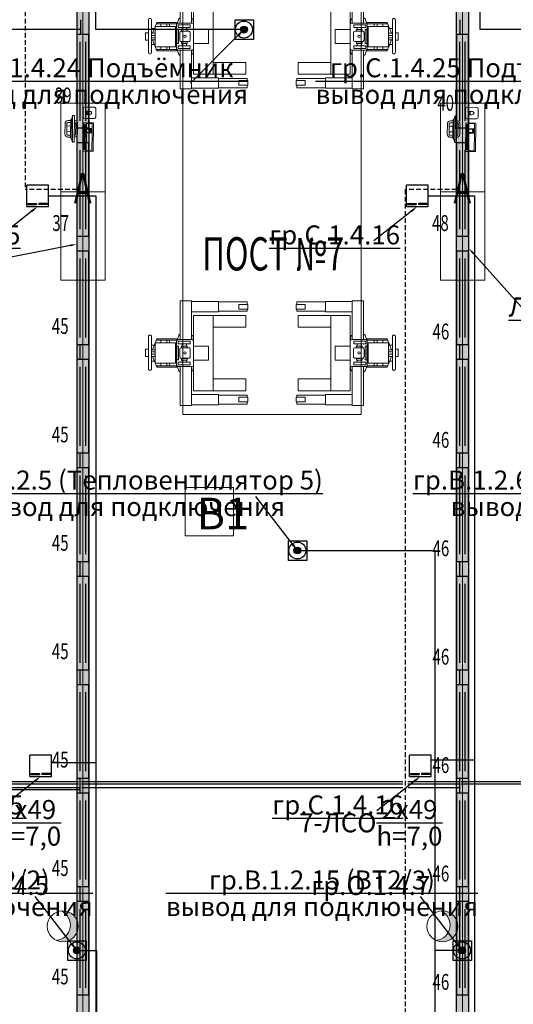
# Model space of a CAD drawing. Units: millimetres. Extents: x 25238 to 757937, y -590194 to 82481.
# Drawn here: x 454298 to 462100, y -125648 to -110094 of the extents above; entities that cross this region are included whole.
import ezdxf
from ezdxf import colors
from ezdxf.entities.mleader import LeaderData, LeaderLine
from ezdxf.enums import TextEntityAlignment as Align
from ezdxf.math import Vec2, Vec3

# ---------------------------------------------------------------- set-up
doc = ezdxf.new("R2010")
doc.units = ezdxf.units.MM
doc.linetypes.add('DASHED', pattern=[0.75, 0.5, -0.25])
doc.layers.get('0').update_dxf_attribs({"lineweight": 30})
for name, color, linetype, lineweight in [('furniture', 250, 'Continuous', 5), ('mebel', 252, 'Continuous', 15), ('Вентиляция электрика', 5, 'Continuous', 30), ('Кабельный лоток', 6, 'Continuous', 30), ('розетки-быт', 5, 'Continuous', 25), ('свет', 5, 'Continuous', 25), ('трапы', 7, 'Continuous', 5)]:
    doc.layers.add(name, color=color, linetype=linetype, lineweight=lineweight)
doc.layers.add('технология', color=7, linetype='Continuous', lineweight=13, true_color=0x5c0000)
doc.styles.add('_ТАБЛИЧНЫЙ(1-100)', font='isocpeur.ttf', dxfattribs={"width": 0.7})
doc.styles.add('GOST 2.304', font='cs_gost2304a.shx', dxfattribs={"width": 0.7, "oblique": 15})
doc.styles.add('Текст 1', font='isocpeur.ttf', dxfattribs={"width": 0.7})

# ---------------------------------------------------------------- blocks, each defined once
blk = doc.blocks.new('2 ЛЛ')
at = {"layer": 'свет', "ltscale": 150}
for p, q in [((483157, -107405), (481677, -107405)), ((483157, -107405), (481677, -107405)), ((481677, -107405), (481677, -107595)), ((482417, -107457), (481794, -107457)), ((483040, -107457), (482417, -107457)), ((483157, -107405), (483157, -107595)), ((481677, -107595), (483157, -107595)), ((482417, -107543), (481794, -107543)), ((483040, -107543), (482417, -107543))]:
    blk.add_line(p, q, dxfattribs=at)
at = {"layer": 'свет'}
blk.add_line((482017, -107405), (483157, -107405), dxfattribs=at)
blk = doc.blocks.new('лючок пол')
at = {"layer": 'розетки-быт', "lineweight": 30}
h = blk.add_hatch(color=5, dxfattribs=at)
h.dxf.hatch_style = 1
h.paths.add_polyline_path([(434386, -124643), (434386, -124627), (434249, -124627), (434249, -124643)])
h = blk.add_hatch(color=5, dxfattribs=at)
h.dxf.hatch_style = 1
h.paths.add_polyline_path([(434555, -124643), (434555, -124627), (434419, -124627), (434419, -124643)])
at = {"layer": 'розетки-быт', "color": 3, "lineweight": 30}
for p, q in [((434233, -124673), (434233, -124334)), ((434572, -124334), (434233, -124334)), ((434572, -124673), (434572, -124334)), ((434233, -124673), (434572, -124673))]:
    blk.add_line(p, q, dxfattribs=at)
at = {"layer": 'розетки-быт', "color": 5, "lineweight": 30}
for p, q in [((434249, -124643), (434249, -124627)), ((434249, -124627), (434386, -124627)), ((434249, -124643), (434386, -124643)), ((434386, -124627), (434386, -124643)), ((434555, -124627), (434419, -124627)), ((434419, -124627), (434419, -124643)), ((434555, -124643), (434419, -124643)), ((434555, -124643), (434555, -124627))]:
    blk.add_line(p, q, dxfattribs=at)
blk = doc.blocks.new('электровывод')
at = {"layer": 'розетки-быт', "lineweight": 30, "ltscale": 75}
h = blk.add_hatch(color=5, dxfattribs=at)
h.dxf.hatch_style = 1
h.paths.add_polyline_path([(661982, -247459, 1), (661910, -247459, 1)])
at = {"layer": 'розетки-быт', "color": 5, "lineweight": 30, "ltscale": 75}
blk.add_lwpolyline([(661852, -247357), (662045, -247357), (662045, -247565), (661852, -247565)], close=True, dxfattribs=at)
for radius in [89.4, 35.9]:
    blk.add_circle((661946, -247459), radius, dxfattribs=at)
blk = doc.blocks.new('вент ел')
at = {"layer": 'Вентиляция электрика', "lineweight": 30, "ltscale": 75}
h = blk.add_hatch(color=5, dxfattribs=at)
h.dxf.hatch_style = 1
h.paths.add_polyline_path([(358633, 8576, 1), (358561, 8576, 1)])
at = {"layer": 'Вентиляция электрика', "color": 5, "lineweight": 30, "ltscale": 75}
blk.add_lwpolyline([(358503, 8678), (358696, 8678), (358696, 8470), (358503, 8470)], close=True, dxfattribs=at)
for radius in [89.4, 35.9]:
    blk.add_circle((358597, 8576), radius, dxfattribs=at)
blk = doc.blocks.new('A$C12D214B9')
at = {"layer": 'технология', "ltscale": 200}
for p, q in [((499, 1032), (525, 1108)), ((760, 1014), (751, 1094)), ((138, 952), (94, 952)), ((108, 877), (177, 1050)), ((242, 1028), (242, 987)), ((335, 1028), (335, 987)), ((380, 1028), (380, 987)), ((138, 699), (94, 699)), ((108, 774), (177, 601)), ((242, 623), (242, 664)), ((335, 623), (335, 664)), ((380, 623), (380, 664)), ((760, 637), (751, 557)), ((499, 619), (525, 543))]:
    blk.add_line(p, q, dxfattribs=at)
for points in [[(548, 1651), (728, 1651), (728, 1039), (548, 1039)], [(728, 1479), (1153, 1479), (1153, 1642), (728, 1642)], [(1473, 1520), (1615, 1520), (1615, 1593), (1473, 1593)], [(760, 1421), (1068, 1421), (1068, 230), (760, 230)], [(1068, 1421), (1584, 1421), (1584, 1234), (1068, 1234)], [(155, 987), (475, 987), (475, 664), (155, 664)], [(177, 1050), (491, 1050), (491, 1028), (177, 1028)], [(495, 934), (521, 934), (521, 714), (495, 714)], [(514, 971), (705, 971), (705, 1012), (514, 1012)], [(571, 909), (658, 909), (658, 936), (571, 936)], [(580, 971), (649, 971), (649, 936), (580, 936)], [(760, 937), (998, 937), (998, 714), (760, 714)], [(0, 880), (45, 880), (45, 764), (0, 764)], [(94, 877), (155, 877), (155, 844), (94, 844)], [(94, 774), (155, 774), (155, 807), (94, 807)], [(177, 601), (491, 601), (491, 623), (177, 623)], [(514, 680), (705, 680), (705, 639), (514, 639)], [(571, 742), (658, 742), (658, 715), (571, 715)], [(580, 680), (649, 680), (649, 715), (580, 715)], [(548, 0), (728, 0), (728, 612), (548, 612)], [(1068, 230), (1584, 230), (1584, 417), (1068, 417)], [(728, 172), (1153, 172), (1153, 9), (728, 9)], [(1473, 131), (1615, 131), (1615, 58), (1473, 58)]]:
    blk.add_lwpolyline(points, close=True, dxfattribs=at)
for points in [[(1604, 1520), (1604, 1488), (1153, 1488), (1153, 1633), (1604, 1633), (1604, 1593)], [(1604, 131), (1604, 163), (1153, 163), (1153, 18), (1604, 18), (1604, 58)]]:
    blk.add_lwpolyline(points, dxfattribs=at)
for points in [[(70, 1098), (70, 1098, -0.414214), (94, 1073), (94, 563, -0.414214), (70, 539), (70, 539, -0.414214), (45, 563), (45, 1073, -0.414214)], [(516, 612), (735, 612, 0.414214), (760, 637), (760, 1014, 0.414214), (735, 1039), (516, 1039, 0.414214), (491, 1014), (491, 637, 0.414214)], [(565, 905), (684, 905, -0.414214), (708, 880), (708, 766, -0.414214), (684, 742), (565, 742, -0.414214), (540, 766), (540, 880, -0.414214)]]:
    blk.add_lwpolyline(points, format="xyb", close=True, dxfattribs=at)
blk.add_circle((622, 823), 18.4, dxfattribs=at)
for centre, start, end in [((544, 1098), 78.736, 152.57), ((732, 1084), 27.43, 101.264), ((544, 553), 207.43, 281.264), ((732, 567), 258.736, 332.57)]:
    blk.add_arc(centre, 21.7, start, end, dxfattribs=at)
blk = doc.blocks.new('подъемник')
at = {"layer": 'технология', "ltscale": 200}
blk.add_lwpolyline([(444876, -108786), (444876, -101710), (447693, -101710), (447693, -108786)], close=True, dxfattribs=at)
at = {"layer": 'технология', "ltscale": 200, "xscale": -1, "rotation": 180}
for p in [(444287, -101993), (444287, -106993)]:
    blk.add_blockref('A$C12D214B9', p, dxfattribs=at)
at = {"layer": 'технология', "ltscale": 200, "rotation": 180}
for p in [(448282, -101993), (448282, -106993)]:
    blk.add_blockref('A$C12D214B9', p, dxfattribs=at)
blk = doc.blocks.new('otsos')
at = {"layer": 'технология', "ltscale": 200}
blk.add_hatch(color=256, dxfattribs=at).paths.add_polyline_path([(978460, -109729, 0.547685), (978808, -109506, 0.440576), (978541, -109262, -0.767715)])
blk.add_circle((978563, -109506), 245, dxfattribs=at)
blk.add_arc((978438, -109484), 245, 275.1086, 65.1645, dxfattribs=at)
blk = doc.blocks.new('A$C59065E49')
at = {"layer": 'furniture', "lineweight": 0}
for p, q in [((248, 602), (304, 630)), ((36, 390), (248, 602)), ((36, 390), (7, 333))]:
    blk.add_line(p, q, dxfattribs=at)
at = {"layer": 'furniture', "color": 0, "lineweight": 0}
for p, q in [((499, 592), (407, 500)), ((492, 470), (478, 485)), ((479, 499), (501, 521)), ((515, 521), (530, 508)), ((641, 486), (535, 592)), ((407, 465), (513, 359)), ((549, 359), (641, 451))]:
    blk.add_line(p, q, dxfattribs=at)
at = {"layer": 'furniture', "lineweight": 0}
for points in [[(227, 595), (198, 623, 0.414214), (128, 623), (14, 510, 0.414214), (14, 439), (43, 411)], [(205, 574), (177, 602, 0.414214), (149, 602), (36, 489, 0.414214), (36, 461), (64, 432)], [(85, 369), (85, 369, 0.414214), (156, 369), (269, 482, 0.414214), (269, 553)], [(106, 390), (106, 390, 0.414214), (135, 390), (248, 503, 0.414214), (248, 531)]]:
    blk.add_lwpolyline(points, format="xyb", dxfattribs=at)
for points in [[(29, 312), (326, 609), (304, 630), (7, 333)], [(36, 390), (248, 602), (241, 609), (29, 397)], [(103, 471), (166, 535), (124, 577), (60, 514)]]:
    blk.add_lwpolyline(points, close=True, dxfattribs=at)
at = {"layer": 'furniture', "color": 0, "lineweight": 0}
for points in [[(141, 0), (459, 318), (346, 431), (28, 113)], [(70, 106), (353, 389), (342, 400), (60, 117)], [(275, 290), (318, 247), (332, 262), (342, 251), (328, 237), (339, 226), (374, 262), (364, 272), (349, 258), (339, 269), (353, 283), (311, 325), (275, 290)], [(381, 269), (438, 325), (374, 389), (318, 332)], [(134, 21), (332, 219), (268, 283), (70, 85)]]:
    blk.add_lwpolyline(points, close=True, dxfattribs=at)
for centre, radius, start, end in [((425, 483), 25, 135, 225), ((486, 492), 10, 135, 221.1859), ((517, 575), 25, 45, 135), ((508, 514), 10, 48.8141, 135), ((623, 469), 25, 315, 45), ((531, 377), 25, 225, 315)]:
    blk.add_arc(centre, radius, start, end, dxfattribs=at)
blk.add_ellipse((511, 489), major_axis=(-39.3, 38.5), ratio=0.490829, start_param=1.566307, end_param=4.7079, dxfattribs=at)
blk.add_ellipse((500, 500), major_axis=(5.78, -5.78), ratio=0.366909, dxfattribs=at)
blk.add_spline([(492, 470), (507, 495), (530, 508)], degree=3, dxfattribs=at)

msp = doc.modelspace()

# ---------------------------------------------------------------- hatches: boundary and pattern name
at = {"layer": 'Кабельный лоток', "lineweight": 30}
h = msp.add_hatch(dxfattribs=at)
h.set_pattern_fill('ANGLE', color=256, scale=300, angle=180)
h.set_pattern_definition([(180, (390288.64, 544337.94), (-7e-14, -82.5), [60, -22.5]), (270, (390288.64, 544337.94), (82.5, -7e-14), [60, -22.5])])
h.paths.add_polyline_path([(455198.9, -127587.3), (455398.9, -127587.3), (455399, -98231.7), (455199, -98231.7)])
h = msp.add_hatch(dxfattribs=at)
h.set_pattern_fill('ANGLE', color=256, scale=300, angle=180)
h.set_pattern_definition([(180, (396286.99, 544337.83), (-7e-14, -82.5), [60, -22.5]), (270, (396286.99, 544337.83), (82.5, -7e-14), [60, -22.5])])
h.paths.add_polyline_path([(461197.3, -127587.5), (461397.3, -127587.5), (461397.3, -98231.8), (461197.3, -98231.8)])

# ---------------------------------------------------------------- linework, layer by layer
at = {"lineweight": 13}
msp.add_lwpolyline([(456911.9, -117482.8), (457676.6, -117482.8), (457676.6, -118247.2), (456911.9, -118247.2)], close=True, dxfattribs=at)
at = {"layer": 'Вентиляция электрика', "lineweight": 30, "ltscale": 150}
for p, q in [((458687.4, -118478.7), (460863.7, -118478.7)), ((460863.7, -127276.1), (460863.7, -118478.7)), ((455201.6, -124796), (455511.3, -124796)), ((455511.3, -124796), (455511.3, -127276.1)), ((461289.4, -124796), (460863.7, -124796))]:
    msp.add_line(p, q, dxfattribs=at)
at = {"layer": 'Кабельный лоток', "lineweight": 30}
for p, q in [((455199, -98231.7), (455199, -127587.3)), ((461197.3, -98231.8), (461197.3, -127587.5))]:
    msp.add_line(p, q, dxfattribs=at)
at = {"layer": 'Кабельный лоток', "lineweight": 30, "ltscale": 50}
for p, q in [((455398.9, -127587.3), (455398.9, -98231.7)), ((461397.2, -127587.5), (461397.3, -98231.8))]:
    msp.add_line(p, q, dxfattribs=at)
at = {"layer": 'розетки-быт', "lineweight": 30, "ltscale": 150}
for p, q in [((455503.7, -110250.1), (455503.7, -98423)), ((461575.3, -110250.1), (461575.3, -98423)), ((457843, -110250.1), (455503.7, -110250.1)), ((463843, -110250.1), (461575.3, -110250.1)), ((454751.9, -112875.6), (455503.7, -112875.6)), ((455503.7, -112875.6), (455503.7, -127198.8)), ((460751.9, -112875.6), (461485.2, -112875.6)), ((461485.2, -112875.6), (461485.2, -127198.8)), ((454799.6, -121830.3), (455503.7, -121830.3)), ((460799.6, -121786.2), (461485.2, -121786.2))]:
    msp.add_line(p, q, dxfattribs=at)
at = {"layer": 'свет', "color": 1, "linetype": 'DASHED', "lineweight": 30, "ltscale": 150}
for p, q in [((454383.3, -99390.9), (454383.3, -112779)), ((455203.2, -112779), (454383.3, -112779)), ((461203.2, -112779), (460388.2, -112779)), ((460388.2, -112779), (460388.2, -126477.7))]:
    msp.add_line(p, q, dxfattribs=at)
at = {"layer": 'свет', "lineweight": 30, "ltscale": 150}
for p, q in [((455262.1, -110326.7), (455262.1, -110094.3)), ((461262.1, -110326.7), (461262.1, -110094.3)), ((449285.7, -110244.6), (455262.1, -110244.6)), ((455256.3, -115463.7), (455256.3, -115231.3)), ((461256.3, -115463.7), (461256.3, -115231.3)), ((455256.3, -117176), (455256.3, -116943.7)), ((461256.3, -117176), (461256.3, -116943.7)), ((455256.3, -118888.4), (455256.3, -118656)), ((461256.3, -118888.4), (461256.3, -118656)), ((455256.3, -120600.7), (455256.3, -120368.4)), ((461256.3, -120600.7), (461256.3, -120368.4)), ((455256.3, -122313), (455256.3, -122080.7)), ((461256.3, -122313), (461256.3, -122080.7)), ((455228.8, -122135.8), (449281.9, -122135.8)), ((449282.1, -122223.7), (455236, -122223.7)), ((455228.8, -122171.7), (449284.1, -122171.7)), ((460352.2, -122171.7), (455274.3, -122171.7)), ((460353.3, -122135.8), (455277.1, -122135.8)), ((455279.3, -122223.7), (460353.3, -122223.7)), ((461236.4, -122135.8), (460432.7, -122135.8)), ((461239.3, -122171.7), (460432.7, -122171.7)), ((460436.2, -122223.7), (461256.3, -122223.7)), ((466348.4, -122135.8), (461274.9, -122135.8)), ((466354, -122171.7), (461274.9, -122171.7)), ((455256.3, -122258.5), (449277.7, -122258.5)), ((455256.3, -124025.4), (455256.3, -123793)), ((461256.3, -124025.4), (461256.3, -123793))]:
    msp.add_line(p, q, dxfattribs=at)
at = {"layer": 'технология', "ltscale": 150}
for points in [[(455648.2, -112811.3), (455648.2, -111411.3), (454948.2, -111411.3), (454948.2, -112811.3)], [(461648.2, -112811.3), (461648.2, -111411.3), (460948.2, -111411.3), (460948.2, -112811.3)], [(455648.2, -114211.3), (455648.2, -112811.3), (454948.2, -112811.3), (454948.2, -114211.3)], [(461648.2, -114211.3), (461648.2, -112811.3), (460948.2, -112811.3), (460948.2, -114211.3)]]:
    msp.add_lwpolyline(points, close=True, dxfattribs=at)
at = {"layer": 'трапы', "lineweight": 13, "ltscale": 40}
for p, q in [((455298.2, -98162.7), (455298.2, -127459.9)), ((461298.2, -98162.7), (461298.2, -127459.9))]:
    msp.add_line(p, q, dxfattribs=at)

# ---------------------------------------------------------------- block references
at = {"layer": 'mebel', "ltscale": 150, "rotation": 44.3037366343605}
for p in [(455358, -112272.5), (461401.1, -112275.9)]:
    msp.add_blockref('A$C59065E49', p, dxfattribs=at)
at = {"layer": 'Вентиляция электрика', "color": 7, "lineweight": 30, "xscale": 1.5, "yscale": 1.5, "zscale": 1.5}
for p in [(-79208, -131343.1), (-82693.7, -137660.4), (-76606, -137660.4)]:
    msp.add_blockref('вент ел', p, dxfattribs=at)
at = {"layer": 'розетки-быт', "color": 7, "lineweight": 30, "xscale": 1.5, "yscale": 1.5, "zscale": 1.5}
msp.add_blockref('электровывод', (-535076.2, 260937.7), dxfattribs=at)
at = {"layer": 'розетки-быт', "lineweight": 30}
for p in [(20180.1, 11627.9), (26180.1, 11627.9), (20227.8, 2624.2), (26227.8, 2624.2)]:
    msp.add_blockref('лючок пол', p, dxfattribs=at)
at = {"layer": 'свет', "rotation": 270}
for p in [(562798.4, 371350.5), (568798.4, 371350.5), (562798.4, 369638.1), (568798.4, 369638.1), (562798.4, 367925.8), (568798.4, 367925.8), (562798.4, 366213.5), (568798.4, 366213.5), (562798.4, 364501.1), (568798.4, 364501.1), (562798.4, 362788.8), (568798.4, 362788.8), (562798.4, 361076.4), (568798.4, 361076.4), (562798.4, 359364.1), (568798.4, 359364.1), (562798.4, 357651.8), (568798.4, 357651.8)]:
    msp.add_blockref('2 ЛЛ', p, dxfattribs=at)
at = {"layer": 'технология', "color": 5, "linetype": 'Continuous', "lineweight": 13}
for name, p in [('подъемник', (12000, -7542.5)), ('otsos', (-523583.4, -14909.8)), ('otsos', (-517583.4, -14909.8))]:
    msp.add_blockref(name, p, dxfattribs=at)

# ---------------------------------------------------------------- texts
at = {"lineweight": 13, "insert": (457095.7, -117645.6), "char_height": 500, "width": 11706.82, "attachment_point": 1, "style": 'GOST 2.304'}
msp.add_mtext('В1', dxfattribs=at)
at = {"layer": 'свет', "color": 7, "style": 'Текст 1', "width": 0.7}
for s, height, p in [('39', 250, (454853.7, -111415.7)), ('40', 250, (460898.1, -111533)), ('А', 483.8, (455154.2, -112997.7)), ('А', 483.8, (461154.2, -112997.7)), ('37', 250, (454814.6, -113432)), ('48', 250, (460814.6, -113432)), ('45', 250, (454806.2, -115058.2)), ('46', 250, (460822.9, -115145)), ('45', 250, (454806.2, -116770.6)), ('46', 250, (460822.9, -116857.4)), ('45', 250, (454806.2, -118482.9)), ('46', 250, (460822.9, -118569.7)), ('45', 250, (454806.2, -120195.3)), ('46', 250, (460822.9, -120282.1)), ('45', 250, (454806.2, -121907.6)), ('46', 250, (460822.9, -121994.4)), ('45', 250, (454806.2, -123619.9)), ('46', 250, (460822.9, -123706.7)), ('45', 250, (454806.2, -125332.3)), ('46', 250, (460822.9, -125419.1))]:
    msp.add_text(s, height=height, dxfattribs=at).set_placement(p)
at = {"layer": 'свет', "color": 7, "ltscale": 5, "char_height": 300, "attachment_point": 2, "style": '_ТАБЛИЧНЫЙ(1-100)'}
for s, insert in [('\\A1;7-ЛСО\\S2х49/h=7,0;гр.О.1.4.5', (453820.9, -122420.9)), ('\\A1;7-ЛСО\\S2х49/h=7,0;гр.О.1.4.7', (459847.4, -122420.9))]:
    msp.add_mtext_dynamic_manual_height_columns(s, width=3158.549, gutter_width=867.8, heights=[0], dxfattribs=dict(at, insert=insert))
at = {"layer": 'технология', "lineweight": 13, "ltscale": 100, "style": 'GOST 2.304', "oblique": 15, "width": 0.7}
msp.add_text('ПОСТ №7', height=525, dxfattribs=at).set_placement((458303.2, -113793.4), align=Align.MIDDLE_CENTER)

# ---------------------------------------------------------------- leaders
at = {"layer": 'Вентиляция электрика', "color": 7, "ltscale": 5}
ml = msp.add_multileader_mtext('Standard', dxfattribs=at)
ml.set_content('\\A1;\\Sгр.В.1.2.5 (Тепловентилятор 5)/вывод для подключения;', color=7, style='_ТАБЛИЧНЫЙ(1-100)')
ml.set_leader_properties()
ml.build(insert=Vec2(0, 0))
ml.multileader.update_dxf_attribs({"text_left_attachment_type": 2, "text_right_attachment_type": 2, "dogleg_length": 0, "arrow_head_size": 120})
ctx = ml.context
ctx.base_point, ctx.char_height, ctx.arrow_head_size, ctx.landing_gap_size, ctx.plane_origin = Vec3(454023.2, -117626.6), 300, 120, 30, Vec3(457829.2, -115883.1)
ctx.left_attachment, ctx.right_attachment, ctx.text_align_type = 2, 2, 1
notes = []
notes.append((ctx, [(1, (1, 1, 0), (458031.2, -117626.6), (-1, 0), 0, [(0, [(458687.4, -118478.7)], 0, [])])]))
ctx.mtext.insert, ctx.mtext.alignment, ctx.mtext.flow_direction = Vec3(456027.2, -117216.4), 2, 5
ml = msp.add_multileader_mtext('Standard', dxfattribs=at)
ml.set_content('\\A1;\\Sгр.В.1.2.6 (Тепловентилятор 6)/вывод для подключения;', color=7, style='_ТАБЛИЧНЫЙ(1-100)')
ml.set_leader_properties()
ml.build(insert=Vec2(0, 0))
ml.multileader.update_dxf_attribs({"text_left_attachment_type": 2, "text_right_attachment_type": 2, "dogleg_length": 0, "arrow_head_size": 120})
ctx = ml.context
ctx.base_point, ctx.char_height, ctx.arrow_head_size, ctx.landing_gap_size, ctx.plane_origin = Vec3(461571.7, -117626.6), 300, 120, 30, Vec3(465377.6, -115883.1)
ctx.left_attachment, ctx.right_attachment, ctx.text_align_type = 2, 2, 1
notes.append((ctx, [(1, (1, 1, 0), (465579.7, -117626.6), (-1, 0), 0, [(0, [(466235.8, -118478.7)], 0, [])])]))
ctx.mtext.insert, ctx.mtext.alignment, ctx.mtext.flow_direction = Vec3(463575.7, -117216.4), 2, 5
ml = msp.add_multileader_mtext('Standard', dxfattribs=at)
ml.set_content('\\A1;\\Sгр.В.1.2.14 (ВТ2\\/2)/вывод для подключения;', color=7, style='_ТАБЛИЧНЫЙ(1-100)')
ml.set_leader_properties()
ml.build(insert=Vec2(0, 0))
ml.multileader.update_dxf_attribs({"text_left_attachment_type": 2, "text_right_attachment_type": 2, "dogleg_length": 0, "arrow_head_size": 120})
ctx = ml.context
ctx.base_point, ctx.char_height, ctx.arrow_head_size, ctx.landing_gap_size, ctx.plane_origin = Vec3(451430, -123943.8), 300, 120, 30, Vec3(454343.5, -122200.3)
ctx.left_attachment, ctx.right_attachment, ctx.text_align_type = 2, 2, 1
notes.append((ctx, [(1, (1, 1, 0), (454545.5, -123943.8), (-1, 0), 0, [(0, [(455201.6, -124796)], 0, [])])]))
ctx.mtext.insert, ctx.mtext.alignment, ctx.mtext.flow_direction = Vec3(452987.8, -123533.7), 2, 5
ml = msp.add_multileader_mtext('Standard', dxfattribs=at)
ml.set_content('\\A1;\\Sгр.В.1.2.15 (ВТ2\\/3)/вывод для подключения;', color=7, style='_ТАБЛИЧНЫЙ(1-100)')
ml.set_leader_properties()
ml.build(insert=Vec2(0, 0))
ml.multileader.update_dxf_attribs({"text_left_attachment_type": 2, "text_right_attachment_type": 2, "dogleg_length": 0, "arrow_head_size": 120})
ctx = ml.context
ctx.base_point, ctx.char_height, ctx.arrow_head_size, ctx.landing_gap_size, ctx.plane_origin = Vec3(457517.7, -123943.8), 300, 120, 30, Vec3(460431.2, -122200.3)
ctx.left_attachment, ctx.right_attachment, ctx.text_align_type = 2, 2, 1
notes.append((ctx, [(1, (1, 1, 0), (460633.2, -123943.8), (-1, 0), 0, [(0, [(461289.4, -124796)], 0, [])])]))
ctx.mtext.insert, ctx.mtext.alignment, ctx.mtext.flow_direction = Vec3(459075.5, -123533.7), 2, 5
at = {"layer": 'Кабельный лоток', "color": 7, "ltscale": 5}
ml = msp.add_multileader_mtext('Standard', dxfattribs=at)
ml.set_content('\\A1;\\SЛоток ЭОМ/200х50;', color=7, style='_ТАБЛИЧНЫЙ(1-100)')
ml.set_leader_properties()
ml.build(insert=Vec2(0, 0))
ml.multileader.update_dxf_attribs({"text_left_attachment_type": 2, "text_right_attachment_type": 2, "dogleg_length": 0, "arrow_head_size": 100})
ctx = ml.context
ctx.base_point, ctx.char_height, ctx.arrow_head_size, ctx.landing_gap_size, ctx.plane_origin = Vec3(450406.6, -114581.6), 300, 100, 25, Vec3(463469.4, -108758)
ctx.left_attachment, ctx.right_attachment, ctx.text_align_type = 2, 2, 1
notes.append((ctx, [(0, (1, 1, 0), (450406.6, -114581.6), (1, 0), 0, [(1, [(455199, -113641.1)], 0, []), (0, [(449400.5, -113456.1)], 0, [])])]))
ctx.mtext.insert, ctx.mtext.alignment, ctx.mtext.flow_direction = Vec3(451135.1, -114231.5), 2, 5
ml = msp.add_multileader_mtext('Standard', dxfattribs=at)
ml.set_content('\\A1;\\SЛоток ЭОМ/200х50;', color=7, style='_ТАБЛИЧНЫЙ(1-100)')
ml.set_leader_properties()
ml.build(insert=Vec2(0, 0))
ml.multileader.update_dxf_attribs({"text_left_attachment_type": 2, "text_right_attachment_type": 2, "dogleg_length": 0, "arrow_head_size": 100})
ctx = ml.context
ctx.base_point, ctx.char_height, ctx.arrow_head_size, ctx.landing_gap_size, ctx.plane_origin = Vec3(462403.3, -114832.7), 300, 100, 25, Vec3(475466.1, -109009.1)
ctx.left_attachment, ctx.right_attachment, ctx.text_align_type = 2, 2, 1
notes.append((ctx, [(0, (1, 1, 0), (462403.3, -114832.7), (1, 0), 0, [(1, [(467195.7, -113892.2)], 0, []), (0, [(461397.2, -113707.2)], 0, [])])]))
ctx.mtext.insert, ctx.mtext.alignment, ctx.mtext.flow_direction = Vec3(463131.8, -114482.6), 2, 5
at = {"layer": 'розетки-быт', "color": 7, "ltscale": 5}
ml = msp.add_multileader_mtext('Standard', dxfattribs=at)
ml.set_content('\\A1;\\Sгр.С.1.4.24 Подъёмник/вывод для подключения;', color=7, style='_ТАБЛИЧНЫЙ(1-100)')
ml.set_leader_properties()
ml.build(insert=Vec2(0, 0))
ml.multileader.update_dxf_attribs({"text_left_attachment_type": 2, "text_right_attachment_type": 2, "dogleg_length": 0, "arrow_head_size": 120})
ctx = ml.context
ctx.base_point, ctx.char_height, ctx.arrow_head_size, ctx.landing_gap_size, ctx.plane_origin = Vec3(453883.5, -111099.2), 300, 120, 30, Vec3(456914.8, -108023.6)
ctx.left_attachment, ctx.right_attachment, ctx.text_align_type = 2, 2, 1
notes.append((ctx, [(1, (1, 1, 0), (456999, -111099.2), (-1, 0), 0, [(0, [(457843, -110250.1)], 0, [])])]))
ctx.mtext.insert, ctx.mtext.alignment, ctx.mtext.flow_direction = Vec3(455441.2, -110704.1), 2, 5
ml = msp.add_multileader_mtext('Standard', dxfattribs=at)
ml.set_content('\\A1;\\Sгр.С.1.4.25 Подъёмник/вывод для подключения;', color=7, style='_ТАБЛИЧНЫЙ(1-100)')
ml.set_leader_properties()
ml.build(insert=Vec2(0, 0))
ml.multileader.update_dxf_attribs({"text_left_attachment_type": 2, "text_right_attachment_type": 2, "dogleg_length": 0, "arrow_head_size": 120})
ctx = ml.context
ctx.base_point, ctx.char_height, ctx.arrow_head_size, ctx.landing_gap_size, ctx.plane_origin = Vec3(459883.5, -111099.2), 300, 120, 30, Vec3(462914.8, -108023.6)
ctx.left_attachment, ctx.right_attachment, ctx.text_align_type = 2, 2, 1
notes.append((ctx, [(1, (1, 1, 0), (462999, -111099.2), (-1, 0), 0, [(0, [(463843, -110250.1)], 0, [])])]))
ctx.mtext.insert, ctx.mtext.alignment, ctx.mtext.flow_direction = Vec3(461441.2, -110704.1), 2, 5
ml = msp.add_multileader_mtext('Standard', dxfattribs=at)
ml.set_content('\\A1;\\Sгр.С.1.4.15/;', color=7, style='_ТАБЛИЧНЫЙ(1-100)')
ml.set_leader_properties()
ml.build(insert=Vec2(0, 0))
ml.multileader.update_dxf_attribs({"text_left_attachment_type": 2, "text_right_attachment_type": 2, "dogleg_length": 0, "arrow_head_size": 120})
ctx = ml.context
ctx.base_point, ctx.char_height, ctx.arrow_head_size, ctx.landing_gap_size, ctx.plane_origin = Vec3(452658.8, -113589.3), 300, 120, 30, Vec3(453771.6, -110396.1)
ctx.left_attachment, ctx.right_attachment, ctx.text_align_type = 2, 2, 1
notes.append((ctx, [(1, (1, 1, 0), (453894.8, -113589.3), (-1, 0), 0, [(0, [(454582.5, -113044.9)], 0, [])])]))
ctx.mtext.insert, ctx.mtext.alignment, ctx.mtext.flow_direction = Vec3(453276.8, -113344.3), 2, 5
ml = msp.add_multileader_mtext('Standard', dxfattribs=at)
ml.set_content('\\A1;\\Sгр.С.1.4.16/;', color=7, style='_ТАБЛИЧНЫЙ(1-100)')
ml.set_leader_properties()
ml.build(insert=Vec2(0, 0))
ml.multileader.update_dxf_attribs({"text_left_attachment_type": 2, "text_right_attachment_type": 2, "dogleg_length": 0, "arrow_head_size": 120})
ctx = ml.context
ctx.base_point, ctx.char_height, ctx.arrow_head_size, ctx.landing_gap_size, ctx.plane_origin = Vec3(458658.8, -113589.3), 300, 120, 30, Vec3(459771.6, -110396.1)
ctx.left_attachment, ctx.right_attachment, ctx.text_align_type = 2, 2, 1
notes.append((ctx, [(1, (1, 1, 0), (459894.8, -113589.3), (-1, 0), 0, [(0, [(460582.5, -113044.9)], 0, [])])]))
ctx.mtext.insert, ctx.mtext.alignment, ctx.mtext.flow_direction = Vec3(459276.8, -113344.3), 2, 5
ml = msp.add_multileader_mtext('Standard', dxfattribs=at)
ml.set_content('\\A1;\\Sгр.С.1.4.15/;', color=7, style='_ТАБЛИЧНЫЙ(1-100)')
ml.set_leader_properties()
ml.build(insert=Vec2(0, 0))
ml.multileader.update_dxf_attribs({"text_left_attachment_type": 2, "text_right_attachment_type": 2, "dogleg_length": 0, "arrow_head_size": 120})
ctx = ml.context
ctx.base_point, ctx.char_height, ctx.arrow_head_size, ctx.landing_gap_size, ctx.plane_origin = Vec3(452706.4, -122593), 300, 120, 30, Vec3(453819.3, -119399.8)
ctx.left_attachment, ctx.right_attachment, ctx.text_align_type = 2, 2, 1
notes.append((ctx, [(1, (1, 1, 0), (453942.4, -122593), (-1, 0), 0, [(0, [(454630.2, -122048.7)], 0, [])])]))
ctx.mtext.insert, ctx.mtext.alignment, ctx.mtext.flow_direction = Vec3(453324.4, -122348), 2, 5
ml = msp.add_multileader_mtext('Standard', dxfattribs=at)
ml.set_content('\\A1;\\Sгр.С.1.4.16/;', color=7, style='_ТАБЛИЧНЫЙ(1-100)')
ml.set_leader_properties()
ml.build(insert=Vec2(0, 0))
ml.multileader.update_dxf_attribs({"text_left_attachment_type": 2, "text_right_attachment_type": 2, "dogleg_length": 0, "arrow_head_size": 120})
ctx = ml.context
ctx.base_point, ctx.char_height, ctx.arrow_head_size, ctx.landing_gap_size, ctx.plane_origin = Vec3(458706.4, -122593), 300, 120, 30, Vec3(459819.3, -119399.8)
ctx.left_attachment, ctx.right_attachment, ctx.text_align_type = 2, 2, 1
notes.append((ctx, [(1, (1, 1, 0), (459942.4, -122593), (-1, 0), 0, [(0, [(460630.2, -122048.7)], 0, [])])]))
ctx.mtext.insert, ctx.mtext.alignment, ctx.mtext.flow_direction = Vec3(459324.4, -122348), 2, 5
for ctx, leaders in notes:
    for number, flags, end, landing, length, lines in leaders:
        leader = LeaderData()
        leader.index, (leader.has_last_leader_line, leader.has_dogleg_vector, leader.attachment_direction) = number, flags
        leader.last_leader_point, leader.dogleg_vector, leader.dogleg_length = Vec3(end), Vec3(landing), length
        for number, points, colour, breaks in lines:
            line = LeaderLine()
            line.index, line.vertices, line.color, line.breaks = number, Vec3.list(points), colors.encode_raw_color(colour), breaks
            leader.lines.append(line)
        ctx.leaders.append(leader)

doc.saveas('drawing.dxf')
